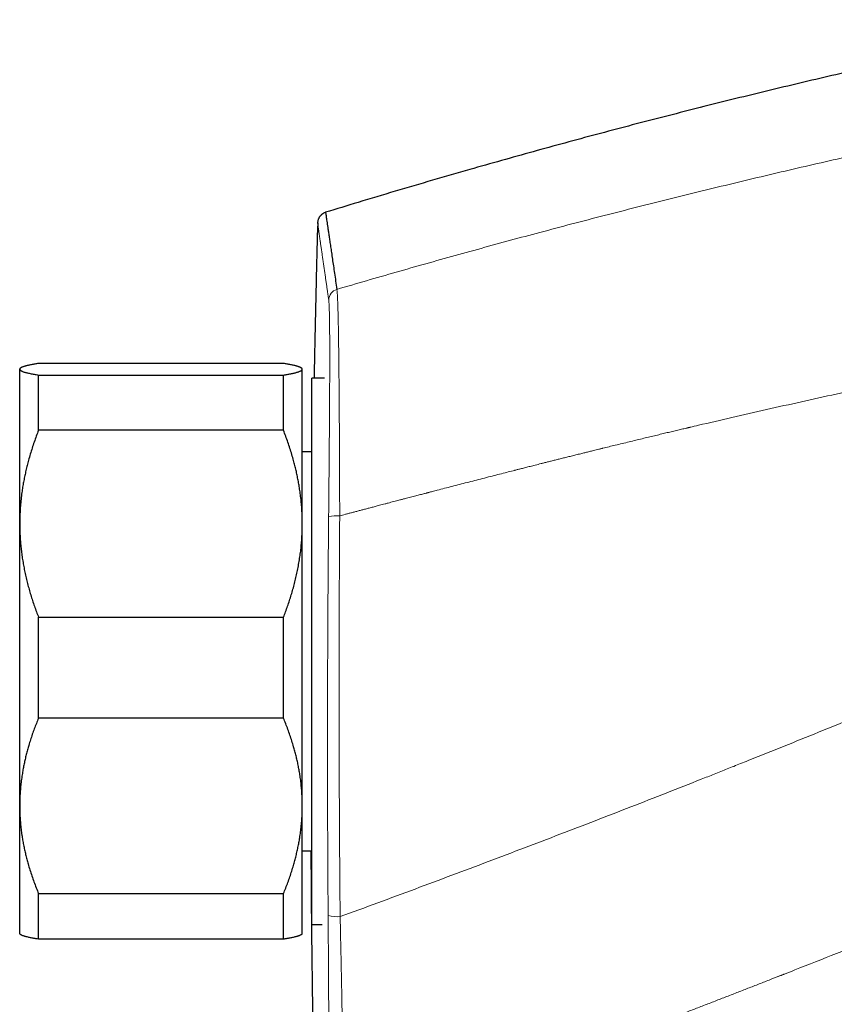
# Model space of a CAD drawing. Units: millimetres. Extents: x 8 to 736, y 12 to 430.
# Drawn here: x 563 to 606, y 360 to 413 of the extents above; entities that cross this region are included whole.
import ezdxf

# ---------------------------------------------------------------- set-up
doc = ezdxf.new("R2010")
doc.units = ezdxf.units.MM

msp = doc.modelspace()

# ---------------------------------------------------------------- linework, layer by layer
at = {"color": 7, "linetype": 'Continuous', "lineweight": 30}
for p, q in [((576.973, 394.368), (563.973, 394.368)), ((562.996, 394.107), (562.973, 394.084)), ((562.973, 394.061), (562.973, 394.084)), ((562.973, 385.857), (562.973, 394.061)), ((563.973, 390.825), (563.973, 393.755)), ((563.973, 393.755), (576.973, 393.755)), ((576.973, 390.825), (576.973, 393.755)), ((577.973, 394.084), (577.949, 394.108)), ((577.973, 394.061), (577.973, 394.084)), ((577.973, 385.857), (577.973, 394.061)), ((579.155, 393.584), (578.473, 393.584)), ((579.155, 393.584), (578.473, 393.584)), ((578.473, 371.153), (578.473, 393.584)), ((576.973, 390.825), (563.973, 390.825)), ((578.473, 389.684), (577.973, 389.684)), ((562.973, 370.88), (562.973, 385.857)), ((577.973, 370.88), (577.973, 385.857)), ((563.973, 375.541), (563.973, 380.889)), ((563.973, 380.889), (576.973, 380.889)), ((576.973, 375.541), (576.973, 380.889)), ((576.973, 375.541), (563.973, 375.541)), ((562.973, 364.084), (562.973, 370.88)), ((577.973, 364.084), (577.973, 370.88)), ((578.473, 364.584), (578.473, 371.153)), ((577.973, 368.484), (578.473, 368.484)), ((563.973, 366.219), (576.973, 366.219)), ((563.973, 363.8), (563.973, 366.219)), ((576.973, 363.8), (576.973, 366.219)), ((578.473, 364.584), (579.02, 364.584)), ((578.473, 364.584), (579.02, 364.584)), ((562.973, 364.084), (562.996, 364.061)), ((577.949, 364.061), (577.973, 364.084)), ((576.973, 363.8), (563.973, 363.8))]:
    msp.add_line(p, q, dxfattribs=at)
at = {"color": 252, "linetype": 'Continuous', "lineweight": 0}
for centre, radius, start, end in [((579.973, 397.726), 0.599, 106.167, 178.4628), ((579.803, 384.766), 1.52, 84.1739, 106.5781), ((579.808, 366.575), 1.588, 252.9661, 276.2211)]:
    msp.add_arc(centre, radius, start, end, dxfattribs=at)
at = {"color": 7, "linetype": 'Continuous', "lineweight": 30}
for points, knots in [([(619.929, 412.621), (619.388, 412.515), (618.225, 412.286), (616.441, 411.924), (614.577, 411.536), (612.714, 411.14), (610.854, 410.735), (608.995, 410.321), (607.19, 409.91), (605.439, 409.503), (603.74, 409.1), (602.044, 408.69), (600.349, 408.273), (598.656, 407.848), (596.965, 407.415), (595.276, 406.976), (593.588, 406.529), (591.903, 406.074), (590.219, 405.612), (588.537, 405.143), (586.757, 404.638), (584.88, 404.096), (582.905, 403.514), (581.014, 402.947), (579.782, 402.569), (579.206, 402.393)], [0, 0, 0, 0, 0.039334, 0.084669, 0.130001, 0.175332, 0.220661, 0.265989, 0.311316, 0.352866, 0.394415, 0.435965, 0.477516, 0.519067, 0.56062, 0.602175, 0.643731, 0.68529, 0.726851, 0.768416, 0.809983, 0.858978, 0.907978, 0.956984, 1, 1, 1, 1]), ([(579.205, 402.397), (579.187, 402.389), (579.152, 402.375), (579.103, 402.35), (579.061, 402.323), (579.024, 402.296), (578.993, 402.271), (578.968, 402.247), (578.947, 402.226), (578.928, 402.204), (578.908, 402.18), (578.886, 402.149), (578.862, 402.113), (578.839, 402.07), (578.817, 402.02), (578.799, 401.964), (578.786, 401.904), (578.783, 401.861), (578.781, 401.839)], [0, 0, 0, 0, 0.079058, 0.152937, 0.220772, 0.281902, 0.335858, 0.382337, 0.421167, 0.456114, 0.498616, 0.549321, 0.607984, 0.674202, 0.747387, 0.826753, 0.911329, 1, 1, 1, 1]), ([(579.205, 402.395), (579.205, 402.395), (579.205, 402.399), (579.207, 402.382), (579.213, 402.342), (579.223, 402.275), (579.236, 402.183), (579.253, 402.067), (579.274, 401.925), (579.298, 401.76), (579.326, 401.571), (579.357, 401.359), (579.392, 401.123), (579.43, 400.861), (579.473, 400.573), (579.519, 400.257), (579.569, 399.917), (579.623, 399.552), (579.68, 399.161), (579.741, 398.747), (579.784, 398.45), (579.806, 398.301)], [0, 0, 0, 0, 0.011576, 0.065785, 0.119994, 0.175189, 0.230384, 0.285579, 0.340774, 0.395968, 0.450177, 0.504386, 0.558595, 0.612803, 0.668118, 0.723432, 0.778746, 0.83406, 0.889374, 0.944687, 1, 1, 1, 1]), ([(578.788, 401.841), (578.763, 400.911), (578.71, 398.942), (578.646, 396.189), (578.61, 394.367), (578.595, 393.584)], [0, 0, 0, 0, 0.33783, 0.715722, 1, 1, 1, 1]), ([(563.973, 394.368), (563.939, 394.363), (563.872, 394.352), (563.777, 394.336), (563.682, 394.319), (563.588, 394.301), (563.497, 394.282), (563.413, 394.263), (563.338, 394.245), (563.273, 394.228), (563.215, 394.211), (563.161, 394.193), (563.111, 394.174), (563.067, 394.155), (563.031, 394.135), (563.004, 394.116), (562.986, 394.097), (562.975, 394.079), (562.973, 394.067), (562.973, 394.061)], [0, 0, 0, 0, 0.054628, 0.109258, 0.163886, 0.22557, 0.287265, 0.348959, 0.410642, 0.465359, 0.520082, 0.574799, 0.63806, 0.701338, 0.764615, 0.827875, 0.885248, 0.942627, 1, 1, 1, 1]), ([(577.973, 394.061), (577.972, 394.065), (577.972, 394.075), (577.963, 394.093), (577.944, 394.113), (577.916, 394.134), (577.879, 394.155), (577.833, 394.175), (577.781, 394.194), (577.727, 394.212), (577.671, 394.228), (577.607, 394.245), (577.534, 394.263), (577.45, 394.282), (577.361, 394.3), (577.267, 394.318), (577.172, 394.335), (577.075, 394.352), (577.007, 394.363), (576.973, 394.368)], [0, 0, 0, 0, 0.034083, 0.10012, 0.166196, 0.232293, 0.298392, 0.364472, 0.430513, 0.483267, 0.536026, 0.588781, 0.649934, 0.711098, 0.772264, 0.833419, 0.888945, 0.944474, 1, 1, 1, 1]), ([(562.973, 394.061), (562.973, 394.058), (562.974, 394.048), (562.982, 394.031), (562.999, 394.011), (563.025, 393.991), (563.06, 393.972), (563.102, 393.952), (563.153, 393.932), (563.212, 393.913), (563.279, 393.893), (563.353, 393.874), (563.436, 393.854), (563.527, 393.834), (563.628, 393.814), (563.736, 393.794), (563.85, 393.774), (563.932, 393.761), (563.973, 393.755)], [0, 0, 0, 0, 0.034083, 0.097391, 0.1607252, 0.2240691, 0.2874052, 0.3507148, 0.4140031, 0.4773132, 0.5406325, 0.6039463, 0.6672378, 0.7337758, 0.800332, 0.8668969, 0.933458, 1, 1, 1, 1]), ([(576.973, 393.755), (577.006, 393.76), (577.074, 393.771), (577.169, 393.787), (577.264, 393.804), (577.357, 393.822), (577.448, 393.841), (577.532, 393.859), (577.612, 393.879), (577.687, 393.899), (577.755, 393.919), (577.814, 393.94), (577.864, 393.961), (577.904, 393.981), (577.935, 394.002), (577.957, 394.022), (577.97, 394.041), (577.972, 394.055), (577.973, 394.061)], [0, 0, 0, 0, 0.054628, 0.109259, 0.163886, 0.225571, 0.287266, 0.34896, 0.410643, 0.477603, 0.544591, 0.611586, 0.678569, 0.745525, 0.809135, 0.872763, 0.936391, 1, 1, 1, 1]), ([(563.973, 390.825), (563.932, 390.72), (563.852, 390.51), (563.739, 390.193), (563.632, 389.874), (563.533, 389.553), (563.446, 389.248), (563.369, 388.959), (563.303, 388.686), (563.243, 388.413), (563.189, 388.141), (563.14, 387.868), (563.094, 387.571), (563.052, 387.249), (563.017, 386.902), (562.992, 386.554), (562.976, 386.206), (562.974, 385.973), (562.973, 385.857)], [0, 0, 0, 0, 0.065617, 0.131252, 0.19689, 0.262521, 0.328134, 0.383158, 0.438187, 0.493212, 0.547625, 0.602042, 0.656455, 0.725142, 0.793864, 0.862595, 0.931314, 1, 1, 1, 1]), ([(577.973, 385.857), (577.972, 385.915), (577.972, 386.079), (577.964, 386.351), (577.946, 386.672), (577.92, 386.992), (577.886, 387.312), (577.845, 387.614), (577.8, 387.898), (577.752, 388.165), (577.699, 388.429), (577.641, 388.69), (577.578, 388.95), (577.505, 389.231), (577.418, 389.535), (577.317, 389.86), (577.21, 390.184), (577.095, 390.506), (577.014, 390.719), (576.973, 390.825)], [0, 0, 0, 0, 0.034083, 0.097391, 0.160725, 0.224069, 0.287405, 0.350714, 0.403934, 0.457159, 0.510379, 0.562664, 0.614953, 0.667239, 0.733776, 0.800332, 0.866897, 0.933458, 1, 1, 1, 1]), ([(562.973, 385.857), (562.973, 385.8), (562.974, 385.642), (562.981, 385.384), (562.997, 385.083), (563.02, 384.783), (563.05, 384.483), (563.089, 384.182), (563.134, 383.882), (563.187, 383.582), (563.247, 383.282), (563.314, 382.981), (563.389, 382.678), (563.47, 382.377), (563.558, 382.077), (563.653, 381.778), (563.753, 381.48), (563.86, 381.184), (563.935, 380.988), (563.973, 380.889)], [0, 0, 0, 0, 0.0340829, 0.0933835, 0.1526989, 0.2120147, 0.271316, 0.3310745, 0.3908466, 0.4506197, 0.5103794, 0.571401, 0.6324347, 0.6934696, 0.7544929, 0.8158642, 0.877245, 0.938627, 1, 1, 1, 1]), ([(576.973, 380.889), (577.011, 380.988), (577.086, 381.184), (577.192, 381.481), (577.293, 381.78), (577.388, 382.081), (577.477, 382.383), (577.559, 382.688), (577.635, 382.994), (577.704, 383.304), (577.765, 383.617), (577.82, 383.933), (577.866, 384.25), (577.905, 384.569), (577.935, 384.89), (577.957, 385.212), (577.97, 385.535), (577.972, 385.75), (577.973, 385.857)], [0, 0, 0, 0, 0.061481, 0.12297, 0.184459, 0.245938, 0.307751, 0.369576, 0.4314, 0.493211, 0.556282, 0.61937, 0.682456, 0.745525, 0.809135, 0.872763, 0.936391, 1, 1, 1, 1]), ([(563.973, 375.541), (563.934, 375.446), (563.856, 375.255), (563.746, 374.966), (563.642, 374.676), (563.545, 374.384), (563.459, 374.107), (563.384, 373.844), (563.319, 373.596), (563.259, 373.349), (563.205, 373.101), (563.156, 372.853), (563.109, 372.583), (563.066, 372.291), (563.028, 371.976), (563, 371.661), (562.982, 371.345), (562.974, 371.085), (562.973, 370.93), (562.973, 370.88)], [0, 0, 0, 0, 0.063626, 0.127269, 0.190915, 0.254554, 0.318177, 0.37151, 0.424847, 0.47818, 0.530958, 0.583741, 0.636519, 0.702912, 0.769334, 0.835765, 0.902186, 0.968576, 1, 1, 1, 1]), ([(577.973, 370.88), (577.973, 370.93), (577.972, 371.08), (577.964, 371.332), (577.947, 371.633), (577.921, 371.935), (577.887, 372.236), (577.847, 372.52), (577.802, 372.787), (577.754, 373.038), (577.701, 373.286), (577.643, 373.532), (577.58, 373.776), (577.506, 374.041), (577.419, 374.327), (577.318, 374.633), (577.21, 374.938), (577.096, 375.241), (577.014, 375.441), (576.973, 375.541)], [0, 0, 0, 0, 0.031424, 0.094899, 0.158401, 0.221913, 0.285416, 0.348893, 0.402256, 0.455625, 0.508989, 0.561409, 0.613834, 0.666254, 0.732989, 0.799742, 0.866504, 0.933261, 1, 1, 1, 1]), ([(562.973, 370.88), (562.974, 370.776), (562.975, 370.569), (562.99, 370.257), (563.013, 369.946), (563.045, 369.636), (563.083, 369.342), (563.127, 369.066), (563.175, 368.807), (563.228, 368.551), (563.286, 368.297), (563.349, 368.045), (563.424, 367.772), (563.513, 367.476), (563.616, 367.159), (563.727, 366.843), (563.846, 366.53), (563.93, 366.322), (563.973, 366.219)], [0, 0, 0, 0, 0.065449, 0.130926, 0.196415, 0.261894, 0.327345, 0.382403, 0.437466, 0.492525, 0.54654, 0.60056, 0.654576, 0.723644, 0.792733, 0.861832, 0.930927, 1, 1, 1, 1]), ([(576.973, 366.219), (577.013, 366.317), (577.094, 366.514), (577.206, 366.812), (577.313, 367.111), (577.413, 367.412), (577.5, 367.698), (577.576, 367.97), (577.642, 368.226), (577.703, 368.482), (577.757, 368.737), (577.805, 368.993), (577.852, 369.272), (577.893, 369.574), (577.929, 369.9), (577.954, 370.226), (577.97, 370.553), (577.972, 370.771), (577.973, 370.88)], [0, 0, 0, 0, 0.065617, 0.131252, 0.19689, 0.262521, 0.328134, 0.383158, 0.438187, 0.493212, 0.547625, 0.602042, 0.656455, 0.725142, 0.793864, 0.862595, 0.931314, 1, 1, 1, 1]), ([(578.428, 368.484), (578.428, 368.345), (578.434, 367.166), (578.453, 364.946), (578.487, 361.825), (578.531, 358.723), (578.584, 355.639), (578.647, 352.575), (578.715, 349.631), (578.767, 347.71), (578.792, 346.81)], [0, 0, 0, 0, 0.01924, 0.163215, 0.307195, 0.451175, 0.592583, 0.733987, 0.875385, 1, 1, 1, 1]), ([(563.973, 363.8), (563.923, 363.808), (563.847, 363.82), (563.754, 363.837), (563.674, 363.851), (563.588, 363.868), (563.497, 363.886), (563.413, 363.905), (563.344, 363.922), (563.288, 363.936), (563.244, 363.949), (563.202, 363.962), (563.157, 363.977), (563.111, 363.994), (563.067, 364.014), (563.031, 364.033), (563.008, 364.049), (562.999, 364.059), (562.996, 364.061)], [0, 0, 0, 0, 0.095889, 0.143858, 0.191827, 0.263983, 0.336138, 0.408397, 0.480656, 0.528674, 0.576692, 0.624747, 0.672803, 0.746781, 0.82076, 0.894894, 0.969029, 1, 1, 1, 1]), ([(577.949, 364.061), (577.947, 364.059), (577.939, 364.05), (577.916, 364.034), (577.879, 364.014), (577.833, 363.993), (577.785, 363.975), (577.74, 363.96), (577.699, 363.948), (577.656, 363.936), (577.602, 363.922), (577.534, 363.905), (577.451, 363.887), (577.361, 363.868), (577.275, 363.852), (577.195, 363.837), (577.124, 363.825), (577.05, 363.813), (576.998, 363.804), (576.973, 363.8)], [0, 0, 0, 0, 0.023647, 0.100772, 0.178315, 0.255869, 0.333412, 0.379708, 0.426005, 0.472335, 0.518666, 0.590201, 0.661736, 0.733376, 0.805016, 0.853749, 0.902482, 0.951241, 1, 1, 1, 1])]:
    msp.add_open_spline(points, degree=3, knots=knots, dxfattribs=at)
at = {"color": 252, "linetype": 'Continuous', "lineweight": 0}
for points, knots in [([(579.806, 398.301), (580.331, 398.455), (581.378, 398.762), (582.949, 399.215), (584.519, 399.662), (586.087, 400.102), (587.654, 400.535), (589.219, 400.961), (590.833, 401.394), (592.498, 401.834), (594.213, 402.279), (595.926, 402.717), (597.636, 403.146), (599.344, 403.567), (601.049, 403.98), (602.752, 404.386), (604.452, 404.783), (606.15, 405.172), (607.835, 405.552), (609.507, 405.921), (611.167, 406.281), (612.824, 406.634), (613.928, 406.863), (614.479, 406.977)], [0, 0, 0, 0, 0.0457859, 0.091478, 0.1370767, 0.1825821, 0.2279944, 0.2733137, 0.3185403, 0.3681826, 0.4177132, 0.4671322, 0.5164399, 0.5656364, 0.6147221, 0.6636971, 0.7125616, 0.7613158, 0.8099599, 0.8576285, 0.9051912, 0.9526483, 1, 1, 1, 1]), ([(578.781, 401.841), (578.781, 401.841), (578.781, 401.841), (578.781, 401.841), (578.781, 401.84), (578.781, 401.839), (578.782, 401.838), (578.782, 401.836), (578.782, 401.834), (578.782, 401.831), (578.783, 401.828), (578.784, 401.824), (578.784, 401.819), (578.785, 401.812), (578.786, 401.805), (578.788, 401.795), (578.789, 401.785), (578.791, 401.773), (578.793, 401.759), (578.795, 401.743), (578.798, 401.726), (578.8, 401.706), (578.804, 401.685), (578.807, 401.661), (578.811, 401.635), (578.815, 401.607), (578.819, 401.576), (578.824, 401.543), (578.829, 401.508), (578.835, 401.47), (578.841, 401.429), (578.847, 401.384), (578.854, 401.336), (578.861, 401.285), (578.869, 401.23), (578.878, 401.171), (578.887, 401.106), (578.898, 401.033), (578.909, 400.957), (578.917, 400.901), (578.922, 400.868), (578.923, 400.858), (578.925, 400.848), (578.926, 400.837), (578.928, 400.827), (578.934, 400.785), (578.944, 400.712), (578.96, 400.604), (578.976, 400.493), (578.992, 400.38), (579.009, 400.266), (579.025, 400.151), (579.042, 400.036), (579.059, 399.921), (579.076, 399.804), (579.093, 399.686), (579.11, 399.567), (579.127, 399.448), (579.144, 399.33), (579.161, 399.213), (579.178, 399.097), (579.195, 398.982), (579.211, 398.869), (579.227, 398.758), (579.243, 398.648), (579.259, 398.541), (579.274, 398.436), (579.289, 398.334), (579.303, 398.237), (579.316, 398.145), (579.329, 398.059), (579.341, 397.976), (579.352, 397.895), (579.364, 397.818), (579.371, 397.767), (579.375, 397.742)], [0, 0, 0, 0, 0.004049, 0.009232, 0.014864, 0.020942, 0.027468, 0.034442, 0.041427, 0.04881, 0.05659, 0.064769, 0.073345, 0.083386, 0.093923, 0.104956, 0.116484, 0.128507, 0.141026, 0.15404, 0.16755, 0.180848, 0.194593, 0.208785, 0.223425, 0.238513, 0.254048, 0.269105, 0.28456, 0.300413, 0.316663, 0.333312, 0.350358, 0.367801, 0.385643, 0.403882, 0.42252, 0.44348, 0.464922, 0.484188, 0.486739, 0.489296, 0.491859, 0.494429, 0.497005, 0.499588, 0.524781, 0.54942, 0.573505, 0.597034, 0.620009, 0.642034, 0.663524, 0.68448, 0.7049, 0.725185, 0.744914, 0.764085, 0.7827, 0.800757, 0.818258, 0.835201, 0.851588, 0.867417, 0.88269, 0.897405, 0.911564, 0.925166, 0.93821, 0.949679, 0.960679, 0.971211, 0.981275, 0.990872, 1, 1, 1, 1]), ([(579.806, 398.301), (579.809, 398.28), (579.815, 398.237), (579.824, 398.14), (579.832, 398.02), (579.84, 397.874), (579.847, 397.704), (579.855, 397.51), (579.862, 397.292), (579.868, 397.052), (579.875, 396.789), (579.881, 396.505), (579.887, 396.199), (579.892, 395.873), (579.897, 395.526), (579.902, 395.16), (579.907, 394.775), (579.912, 394.371), (579.916, 393.951), (579.92, 393.515), (579.924, 393.066), (579.927, 392.602), (579.931, 392.127), (579.934, 391.639), (579.937, 391.14), (579.94, 390.607), (579.943, 390.038), (579.946, 389.433), (579.948, 388.818), (579.951, 388.194), (579.953, 387.562), (579.955, 386.923), (579.956, 386.493), (579.957, 386.278)], [0, 0, 0, 0, 0.0315372, 0.0629809, 0.0943504, 0.1256624, 0.1569316, 0.1881706, 0.2193906, 0.2506012, 0.2818109, 0.3130274, 0.3442575, 0.3755079, 0.4067849, 0.4380954, 0.4694462, 0.5008451, 0.5322267, 0.5635311, 0.5947736, 0.625968, 0.6571264, 0.6882598, 0.7193777, 0.750489, 0.7860459, 0.8216154, 0.8572074, 0.8928318, 0.9284984, 0.9642175, 1, 1, 1, 1]), ([(579.375, 397.742), (579.376, 397.73), (579.379, 397.705), (579.384, 397.654), (579.388, 397.594), (579.393, 397.524), (579.396, 397.444), (579.4, 397.354), (579.403, 397.258), (579.406, 397.155), (579.409, 397.048), (579.411, 396.933), (579.414, 396.81), (579.416, 396.68), (579.418, 396.538), (579.42, 396.384), (579.421, 396.217), (579.423, 396.041), (579.424, 395.857), (579.425, 395.665), (579.426, 395.464), (579.426, 395.308), (579.426, 395.202), (579.426, 395.158), (579.427, 395.122), (579.427, 395.095), (579.427, 395.067), (579.427, 395.038), (579.427, 394.999), (579.427, 394.949), (579.427, 394.888), (579.427, 394.814), (579.427, 394.727), (579.427, 394.626), (579.427, 394.518), (579.427, 394.405), (579.426, 394.287), (579.426, 394.165), (579.426, 394.037), (579.426, 393.9), (579.425, 393.757), (579.425, 393.605), (579.424, 393.451), (579.424, 393.294), (579.423, 393.134), (579.422, 392.967), (579.422, 392.794), (579.421, 392.613), (579.42, 392.416), (579.418, 392.204), (579.417, 391.974), (579.416, 391.763), (579.415, 391.573), (579.414, 391.449), (579.413, 391.367), (579.413, 391.329), (579.413, 391.29), (579.412, 391.251), (579.412, 391.212), (579.412, 391.177), (579.411, 391.073), (579.41, 390.899), (579.408, 390.648), (579.406, 390.375), (579.404, 390.078), (579.401, 389.757), (579.399, 389.433), (579.396, 389.106), (579.393, 388.776), (579.39, 388.443), (579.387, 388.116), (579.384, 387.797), (579.381, 387.485), (579.378, 387.172), (579.375, 386.857), (579.372, 386.54), (579.37, 386.329), (579.369, 386.223)], [0, 0, 0, 0, 0.020154, 0.040268, 0.060347, 0.080396, 0.10042, 0.120423, 0.140409, 0.158718, 0.177018, 0.195311, 0.213601, 0.231888, 0.250175, 0.270126, 0.29008, 0.310041, 0.330009, 0.349987, 0.369975, 0.389977, 0.394908, 0.399839, 0.402312, 0.404793, 0.40736, 0.410011, 0.412747, 0.417983, 0.423504, 0.429311, 0.437536, 0.446273, 0.455525, 0.465292, 0.474792, 0.484735, 0.495122, 0.505952, 0.517211, 0.528898, 0.541011, 0.55249, 0.564327, 0.576523, 0.589077, 0.60199, 0.615262, 0.630554, 0.646297, 0.662492, 0.67343, 0.684565, 0.687092, 0.689629, 0.692176, 0.694732, 0.697299, 0.699876, 0.70163, 0.717724, 0.733817, 0.749911, 0.769863, 0.78982, 0.809781, 0.829751, 0.849728, 0.869716, 0.889716, 0.908061, 0.926419, 0.94479, 0.963176, 0.981579, 1, 1, 1, 1]), ([(579.957, 386.278), (580.005, 386.291), (580.105, 386.317), (580.258, 386.358), (580.42, 386.4), (580.589, 386.445), (580.767, 386.492), (580.949, 386.54), (581.135, 386.589), (581.325, 386.64), (581.523, 386.692), (581.727, 386.745), (581.911, 386.794), (582.073, 386.837), (582.215, 386.874), (582.365, 386.913), (582.519, 386.954), (582.672, 386.994), (582.82, 387.033), (582.963, 387.07), (583.112, 387.11), (583.267, 387.15), (583.426, 387.192), (583.577, 387.231), (583.72, 387.269), (583.859, 387.305), (583.991, 387.34), (584.118, 387.373), (584.236, 387.404), (584.346, 387.432), (584.447, 387.459), (584.524, 387.479), (584.583, 387.494), (584.632, 387.507), (584.687, 387.521), (584.744, 387.536), (584.802, 387.551), (584.933, 387.585), (585.173, 387.648), (585.525, 387.739), (585.919, 387.841), (586.317, 387.944), (586.719, 388.048), (587.125, 388.153), (587.539, 388.259), (587.946, 388.364), (588.344, 388.466), (588.716, 388.561), (589.013, 388.637), (589.185, 388.68), (589.243, 388.695), (589.255, 388.698), (589.286, 388.706), (589.34, 388.72), (589.417, 388.739), (589.504, 388.761), (589.601, 388.786), (589.707, 388.813), (589.822, 388.842), (589.944, 388.873), (590.07, 388.905), (590.201, 388.938), (590.341, 388.973), (590.488, 389.011), (590.643, 389.05), (590.812, 389.092), (590.994, 389.138), (591.191, 389.188), (591.397, 389.239), (591.613, 389.293), (591.837, 389.349), (592.068, 389.407), (592.308, 389.467), (592.557, 389.529), (592.792, 389.587), (593.013, 389.642), (593.217, 389.692), (593.449, 389.749), (593.628, 389.794), (593.753, 389.824), (593.799, 389.836), (593.844, 389.847), (593.884, 389.857), (594.022, 389.89), (594.253, 389.947), (594.598, 390.032), (594.951, 390.118), (595.312, 390.205), (595.663, 390.291), (596.005, 390.373), (596.336, 390.453), (596.658, 390.53), (596.968, 390.604), (597.267, 390.676), (597.554, 390.744), (597.831, 390.81), (598.098, 390.873), (598.283, 390.917), (598.39, 390.942), (598.423, 390.949), (598.455, 390.957), (598.487, 390.965), (598.521, 390.972), (598.69, 391.012), (599.442, 391.189), (600.795, 391.503), (602.616, 391.92), (604.458, 392.335), (606.299, 392.743), (608.142, 393.145), (609.974, 393.538), (611.795, 393.922), (613.606, 394.298), (615.416, 394.668), (616.624, 394.909), (617.228, 395.03)], [0, 0, 0, 0, 0.003918, 0.008056, 0.012413, 0.016989, 0.021784, 0.026798, 0.031726, 0.036849, 0.042166, 0.047679, 0.053386, 0.057051, 0.060793, 0.064896, 0.069149, 0.073269, 0.077258, 0.081115, 0.084839, 0.089334, 0.09362, 0.097698, 0.101567, 0.105228, 0.108882, 0.112302, 0.115487, 0.118438, 0.121154, 0.123636, 0.124653, 0.125992, 0.127537, 0.129089, 0.130648, 0.132213, 0.139686, 0.150035, 0.160662, 0.171565, 0.182232, 0.193151, 0.204322, 0.215745, 0.226007, 0.236464, 0.245827, 0.249995, 0.250296, 0.250533, 0.250969, 0.252795, 0.254878, 0.257219, 0.259817, 0.262673, 0.265786, 0.269156, 0.272472, 0.276004, 0.279753, 0.283717, 0.287898, 0.292296, 0.297328, 0.302617, 0.308162, 0.313963, 0.320021, 0.326219, 0.332665, 0.339359, 0.346299, 0.351642, 0.357123, 0.362742, 0.37037, 0.371591, 0.372817, 0.374049, 0.375207, 0.376104, 0.385104, 0.393907, 0.403868, 0.413565, 0.422998, 0.432167, 0.441072, 0.449712, 0.458089, 0.466041, 0.47374, 0.481185, 0.488377, 0.495217, 0.496094, 0.496967, 0.497836, 0.498701, 0.499562, 0.500538, 0.512306, 0.560058, 0.609377, 0.658683, 0.707978, 0.757261, 0.806533, 0.854915, 0.903286, 0.951648, 1, 1, 1, 1]), ([(579.369, 386.223), (579.366, 385.907), (579.36, 385.275), (579.352, 384.326), (579.344, 383.378), (579.337, 382.429), (579.331, 381.481), (579.326, 380.532), (579.322, 379.61), (579.318, 378.714), (579.315, 377.845), (579.313, 376.976), (579.311, 376.106), (579.31, 375.237), (579.31, 374.367), (579.31, 373.498), (579.31, 372.629), (579.312, 371.76), (579.314, 370.89), (579.316, 370.021), (579.319, 369.169), (579.323, 368.333), (579.327, 367.513), (579.332, 366.694), (579.337, 365.875), (579.341, 365.329), (579.343, 365.056)], [0, 0, 0, 0, 0.044944, 0.089847, 0.134714, 0.179549, 0.224355, 0.269137, 0.313898, 0.354914, 0.39592, 0.436917, 0.47791, 0.5189, 0.559892, 0.600889, 0.641893, 0.682907, 0.723935, 0.76498, 0.806045, 0.844785, 0.883547, 0.922336, 0.961152, 1, 1, 1, 1]), ([(579.957, 386.278), (579.955, 385.96), (579.95, 385.325), (579.944, 384.371), (579.939, 383.418), (579.935, 382.464), (579.931, 381.51), (579.928, 380.557), (579.926, 379.571), (579.925, 378.554), (579.924, 377.505), (579.924, 376.456), (579.925, 375.407), (579.927, 374.358), (579.929, 373.309), (579.933, 372.26), (579.937, 371.212), (579.942, 370.163), (579.948, 369.12), (579.955, 368.084), (579.963, 367.054), (579.971, 366.025), (579.977, 365.339), (579.98, 364.996)], [0, 0, 0, 0, 0.044941, 0.089843, 0.134708, 0.179541, 0.224346, 0.269127, 0.313887, 0.363105, 0.412307, 0.4615, 0.510689, 0.55988, 0.609077, 0.658286, 0.707512, 0.756761, 0.806037, 0.854467, 0.902934, 0.951443, 1, 1, 1, 1]), ([(579.98, 364.996), (580.646, 365.24), (581.972, 365.726), (583.948, 366.459), (585.903, 367.189), (587.837, 367.916), (589.75, 368.642), (591.641, 369.365), (593.528, 370.092), (595.409, 370.822), (597.285, 371.556), (598.642, 372.091), (599.491, 372.427), (599.837, 372.564), (600.182, 372.702), (600.527, 372.839), (600.878, 372.978), (601.245, 373.125), (601.856, 373.369), (602.702, 373.708), (604.022, 374.239), (605.581, 374.87), (607.372, 375.601), (609.137, 376.326), (610.875, 377.046), (612.588, 377.76), (614.243, 378.454), (615.841, 379.13), (617.385, 379.787), (618.905, 380.438), (620.402, 381.083), (621.391, 381.512), (621.882, 381.726)], [0, 0, 0, 0, 0.04711, 0.093769, 0.139974, 0.185726, 0.231023, 0.275865, 0.32025, 0.365342, 0.409952, 0.454077, 0.462343, 0.470592, 0.478824, 0.487039, 0.495236, 0.503931, 0.513319, 0.539006, 0.5645, 0.607943, 0.650813, 0.693109, 0.73483, 0.775976, 0.816544, 0.854265, 0.891472, 0.928164, 0.96434, 1, 1, 1, 1]), ([(580.133, 353.069), (580.204, 353.094), (580.347, 353.147), (580.567, 353.227), (580.794, 353.31), (581.03, 353.397), (581.272, 353.486), (581.521, 353.577), (581.777, 353.671), (582.04, 353.768), (582.313, 353.868), (582.596, 353.972), (582.888, 354.08), (583.189, 354.191), (583.499, 354.305), (583.816, 354.423), (584.142, 354.543), (584.473, 354.666), (584.81, 354.791), (585.153, 354.918), (585.503, 355.048), (585.795, 355.157), (586.027, 355.243), (586.198, 355.307), (586.37, 355.371), (586.54, 355.434), (586.708, 355.497), (586.875, 355.559), (587.096, 355.642), (587.371, 355.744), (587.696, 355.866), (588.013, 355.985), (588.32, 356.1), (588.619, 356.212), (588.904, 356.319), (589.175, 356.421), (589.435, 356.519), (589.686, 356.613), (589.928, 356.704), (590.162, 356.793), (590.388, 356.878), (590.606, 356.96), (590.808, 357.036), (590.994, 357.107), (591.165, 357.171), (591.329, 357.233), (591.46, 357.283), (591.558, 357.32), (591.626, 357.346), (591.692, 357.371), (591.757, 357.396), (591.824, 357.421), (591.896, 357.448), (592.105, 357.527), (592.453, 357.659), (592.938, 357.844), (593.432, 358.032), (593.937, 358.224), (594.435, 358.414), (594.925, 358.602), (595.409, 358.787), (595.9, 358.975), (596.399, 359.167), (596.906, 359.362), (597.421, 359.56), (597.962, 359.769), (598.529, 359.988), (599.123, 360.218), (599.726, 360.451), (600.339, 360.69), (600.947, 360.926), (601.55, 361.161), (602.148, 361.395), (602.7, 361.611), (603.073, 361.757), (603.264, 361.832), (603.324, 361.855), (603.383, 361.879), (603.443, 361.902), (603.502, 361.925), (603.723, 362.012), (604.664, 362.381), (606.351, 363.046), (608.617, 363.946), (610.905, 364.86), (613.191, 365.779), (615.473, 366.702), (617.739, 367.625), (619.989, 368.547), (622.224, 369.468), (624.459, 370.395), (625.947, 371.016), (626.691, 371.327)], [0, 0, 0, 0, 0.004492, 0.009158, 0.013998, 0.019013, 0.024201, 0.029466, 0.034899, 0.0405, 0.046268, 0.052328, 0.058562, 0.064971, 0.071555, 0.078314, 0.085247, 0.092356, 0.099491, 0.106795, 0.114266, 0.121906, 0.125417, 0.129136, 0.13281, 0.136439, 0.140024, 0.143564, 0.147059, 0.154198, 0.161143, 0.167894, 0.174451, 0.180815, 0.186985, 0.192694, 0.198226, 0.203581, 0.20876, 0.213763, 0.218589, 0.223238, 0.227711, 0.231501, 0.235155, 0.238672, 0.242052, 0.243525, 0.24497, 0.246388, 0.247779, 0.249141, 0.25063, 0.252397, 0.262557, 0.272925, 0.2835, 0.294283, 0.305273, 0.315443, 0.325785, 0.336299, 0.346983, 0.357839, 0.368867, 0.380066, 0.392582, 0.405307, 0.418238, 0.431377, 0.444724, 0.457368, 0.470193, 0.483198, 0.492928, 0.49421, 0.495493, 0.496778, 0.498064, 0.499352, 0.500547, 0.512301, 0.560005, 0.609283, 0.658559, 0.707834, 0.757098, 0.806318, 0.85469, 0.903094, 0.951531, 1, 1, 1, 1]), ([(579.343, 365.056), (579.343, 364.945), (579.345, 364.724), (579.347, 364.393), (579.35, 364.063), (579.352, 363.736), (579.354, 363.41), (579.356, 363.086), (579.358, 362.754), (579.36, 362.414), (579.362, 362.066), (579.364, 361.721), (579.366, 361.38), (579.368, 361.092), (579.369, 360.857), (579.37, 360.679), (579.371, 360.562), (579.371, 360.506), (579.371, 360.505), (579.371, 360.504), (579.371, 360.503), (579.371, 360.501), (579.371, 360.497), (579.371, 360.486), (579.371, 360.465), (579.371, 360.434), (579.371, 360.393), (579.372, 360.344), (579.372, 360.285), (579.372, 360.217), (579.372, 360.14), (579.373, 360.054), (579.373, 359.96), (579.374, 359.857), (579.374, 359.747), (579.374, 359.629), (579.375, 359.504), (579.375, 359.378), (579.376, 359.253), (579.376, 359.128), (579.377, 358.999), (579.377, 358.865), (579.377, 358.726), (579.378, 358.613), (579.378, 358.53), (579.378, 358.485), (579.378, 358.449), (579.378, 358.422), (579.378, 358.395), (579.378, 358.367), (579.378, 358.299), (579.379, 358.171), (579.379, 357.986), (579.379, 357.783), (579.379, 357.602), (579.379, 357.442), (579.379, 357.302), (579.379, 357.164), (579.379, 357.026), (579.379, 356.889), (579.379, 356.755), (579.379, 356.59), (579.378, 356.397), (579.377, 356.177), (579.376, 355.973), (579.375, 355.783), (579.374, 355.606), (579.373, 355.436), (579.372, 355.272), (579.37, 355.115), (579.368, 354.959), (579.366, 354.807), (579.364, 354.658), (579.362, 354.517), (579.359, 354.384), (579.356, 354.26), (579.353, 354.145), (579.35, 354.041), (579.347, 353.948), (579.343, 353.866), (579.34, 353.79), (579.336, 353.723), (579.332, 353.663), (579.33, 353.63), (579.328, 353.614)], [0, 0, 0, 0, 0.02008, 0.040144, 0.060192, 0.080227, 0.100248, 0.120258, 0.140258, 0.162247, 0.184226, 0.206198, 0.228164, 0.250126, 0.262398, 0.27467, 0.285469, 0.285748, 0.285795, 0.285814, 0.285862, 0.285962, 0.286186, 0.286728, 0.288209, 0.290311, 0.293036, 0.296384, 0.300353, 0.304946, 0.310161, 0.315999, 0.322459, 0.329543, 0.337108, 0.345274, 0.354043, 0.363414, 0.371839, 0.380699, 0.389994, 0.399726, 0.409895, 0.420503, 0.424617, 0.428533, 0.43057, 0.432612, 0.434658, 0.436708, 0.438763, 0.450143, 0.465749, 0.481602, 0.497704, 0.509025, 0.520448, 0.531975, 0.543604, 0.555336, 0.567171, 0.578655, 0.599226, 0.619779, 0.640315, 0.658639, 0.676952, 0.695256, 0.713551, 0.731841, 0.750125, 0.770068, 0.790008, 0.809949, 0.829893, 0.849842, 0.869801, 0.889771, 0.908091, 0.926427, 0.944782, 0.96316, 0.981565, 1, 1, 1, 1]), ([(579.98, 364.996), (579.985, 364.79), (579.993, 364.378), (580.007, 363.766), (580.019, 363.16), (580.032, 362.561), (580.044, 361.969), (580.056, 361.387), (580.066, 360.839), (580.076, 360.323), (580.085, 359.841), (580.094, 359.368), (580.102, 358.905), (580.11, 358.454), (580.117, 358.014), (580.124, 357.587), (580.13, 357.174), (580.136, 356.775), (580.141, 356.392), (580.145, 356.027), (580.149, 355.679), (580.152, 355.35), (580.154, 355.039), (580.156, 354.747), (580.156, 354.475), (580.156, 354.223), (580.156, 353.991), (580.154, 353.781), (580.152, 353.592), (580.148, 353.426), (580.144, 353.282), (580.139, 353.16), (580.135, 353.099), (580.133, 353.069)], [0, 0, 0, 0, 0.035732, 0.071417, 0.107064, 0.142679, 0.178271, 0.213846, 0.249415, 0.28054, 0.311675, 0.342827, 0.374007, 0.405224, 0.436491, 0.467822, 0.49923, 0.530656, 0.562032, 0.593365, 0.624662, 0.655928, 0.687169, 0.718392, 0.749604, 0.780811, 0.812022, 0.843246, 0.874495, 0.905779, 0.937114, 0.968515, 1, 1, 1, 1]), ([(579.618, 346.996), (580.48, 347.295), (582.205, 347.894), (584.788, 348.802), (587.369, 349.719), (589.947, 350.644), (592.506, 351.572), (595.047, 352.503), (597.569, 353.437), (600.089, 354.378), (602.622, 355.335), (605.169, 356.306), (607.731, 357.292), (610.289, 358.287), (612.843, 359.29), (615.394, 360.302), (617.942, 361.322), (619.638, 362.009), (620.486, 362.353)], [0, 0, 0, 0, 0.062721, 0.125442, 0.188163, 0.250883, 0.313604, 0.375204, 0.436804, 0.498404, 0.560004, 0.622861, 0.685717, 0.748574, 0.811431, 0.874287, 0.937144, 1, 1, 1, 1])]:
    msp.add_open_spline(points, degree=3, knots=knots, dxfattribs=at)

doc.saveas('drawing.dxf')
